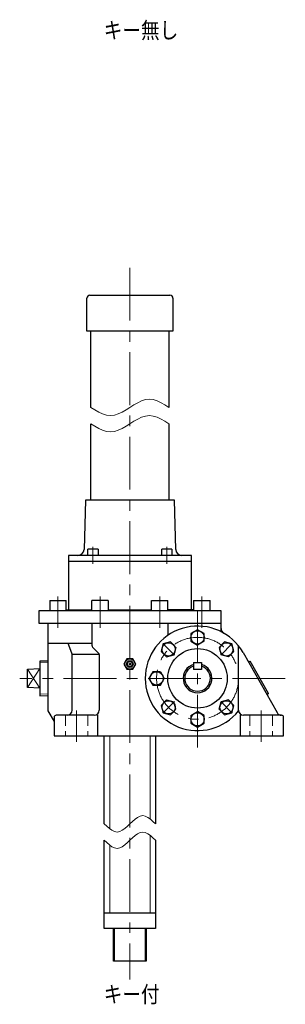
# Model space of a CAD drawing. Units: millimetres. Extents: x 143 to 3606, y 33 to 2270.
# Drawn here: x 2463 to 2722, y 72 to 1033 of the extents above; entities that cross this region are included whole.
import ezdxf

# ---------------------------------------------------------------- set-up
doc = ezdxf.new("R2010")
doc.units = ezdxf.units.MM
doc.header["$LTSCALE"] = 41.215206
doc.linetypes.add('CENTER', pattern=[2, 1.25, -0.25, 0.25, -0.25])
doc.linetypes.add('HIDDEN', pattern=[0.375, 0.25, -0.125])
doc.layers.add('002', color=7, linetype='Continuous')
doc.layers.add('004', color=7, linetype='Continuous')
doc.styles.get("Standard").update_dxf_attribs({"font": 'TXT', "bigfont": 'BIGFONT'})

# ---------------------------------------------------------------- blocks, each defined once
blk = doc.blocks.new('JZB-38')
at = {"layer": '004', "color": 3, "lineweight": 30}
for p, q in [((2657.315523, 360.392111), (2659.258103, 367.641919)), ((2666.507911, 369.584499), (2659.258103, 367.641919)), ((2671.815139, 364.277271), (2666.507911, 369.584499)), ((2657.315523, 360.392111), (2662.622751, 355.084883)), ((2662.622751, 355.084883), (2669.872559, 357.027463)), ((2669.872559, 357.027463), (2671.815139, 364.277271))]:
    blk.add_line(p, q, dxfattribs=at)
at = {"layer": '004', "color": 40, "linetype": 'CENTER', "lineweight": 9}
blk.add_line((2658.907691, 367.992331), (2670.222971, 356.677051), dxfattribs=at)
at = {"layer": '004', "color": 3, "lineweight": 30}
blk.add_circle((2664.565331, 362.334691), 6.5, dxfattribs=at)
blk = doc.blocks.new('JZB-39')
at = {"layer": '004', "color": 3, "lineweight": 30}
for p, q in [((2629.78106, 354.371739), (2636.28106, 358.124516)), ((2642.78106, 354.371739), (2636.28106, 358.124516)), ((2629.78106, 354.371739), (2629.78106, 346.866185)), ((2629.78106, 346.866185), (2636.28106, 343.113409)), ((2636.28106, 343.113409), (2642.78106, 346.866185)), ((2642.78106, 346.866185), (2642.78106, 354.371739))]:
    blk.add_line(p, q, dxfattribs=at)
blk.add_circle((2636.28106, 350.618962), 6.5, dxfattribs=at)
blk = doc.blocks.new('JZB-40')
at = {"layer": '004', "color": 3, "lineweight": 30}
for p, q in [((2606.054209, 369.584499), (2600.746981, 364.277271)), ((2606.054209, 369.584499), (2613.304016, 367.641919)), ((2615.246597, 360.392111), (2613.304016, 367.641919)), ((2600.746981, 364.277271), (2602.689561, 357.027463)), ((2602.689561, 357.027463), (2609.939369, 355.084883)), ((2609.939369, 355.084883), (2615.246597, 360.392111))]:
    blk.add_line(p, q, dxfattribs=at)
at = {"layer": '004', "color": 40, "linetype": 'CENTER', "lineweight": 9}
blk.add_line((2613.654428, 367.992331), (2602.339149, 356.677051), dxfattribs=at)
at = {"layer": '004', "color": 3, "lineweight": 30}
blk.add_circle((2607.996789, 362.334691), 6.5, dxfattribs=at)
blk = doc.blocks.new('JZB-41')
at = {"layer": '004', "color": 3, "lineweight": 30}
for p, q in [((2592.528283, 397.118962), (2588.775506, 390.618962)), ((2600.033837, 397.118962), (2592.528283, 397.118962)), ((2600.033837, 397.118962), (2603.786613, 390.618962)), ((2588.775506, 390.618962), (2592.528283, 384.118962)), ((2600.033837, 384.118962), (2603.786613, 390.618962)), ((2592.528283, 384.118962), (2600.033837, 384.118962))]:
    blk.add_line(p, q, dxfattribs=at)
blk.add_circle((2596.28106, 390.618962), 6.5, dxfattribs=at)
blk = doc.blocks.new('JZB-42')
at = {"layer": '004', "color": 3, "lineweight": 30}
for p, q in [((2602.689561, 424.210461), (2600.746981, 416.960653)), ((2609.939369, 426.153041), (2602.689561, 424.210461)), ((2615.246597, 420.845814), (2609.939369, 426.153041)), ((2600.746981, 416.960653), (2606.054209, 411.653425)), ((2606.054209, 411.653425), (2613.304016, 413.596006)), ((2615.246597, 420.845814), (2613.304016, 413.596006))]:
    blk.add_line(p, q, dxfattribs=at)
at = {"layer": '004', "color": 40, "linetype": 'CENTER', "lineweight": 9}
blk.add_line((2613.654428, 413.245594), (2602.339149, 424.560873), dxfattribs=at)
at = {"layer": '004', "color": 3, "lineweight": 30}
blk.add_circle((2607.996789, 418.903233), 6.5, dxfattribs=at)
blk = doc.blocks.new('JZB-43')
at = {"layer": '004', "color": 3, "lineweight": 30}
for p, q in [((2636.28106, 438.124516), (2629.78106, 434.371739)), ((2629.78106, 434.371739), (2629.78106, 426.866185)), ((2642.78106, 434.371739), (2636.28106, 438.124516)), ((2642.78106, 426.866185), (2642.78106, 434.371739)), ((2629.78106, 426.866185), (2636.28106, 423.113409)), ((2642.78106, 426.866185), (2636.28106, 423.113409))]:
    blk.add_line(p, q, dxfattribs=at)
blk.add_circle((2636.28106, 430.618962), 6.5, dxfattribs=at)
blk = doc.blocks.new('JZB-44')
at = {"layer": '004', "color": 3, "lineweight": 30}
for p, q in [((2662.622751, 426.153041), (2657.315523, 420.845814)), ((2669.872559, 424.210461), (2662.622751, 426.153041)), ((2671.815139, 416.960653), (2669.872559, 424.210461)), ((2657.315523, 420.845814), (2659.258103, 413.596006)), ((2666.507911, 411.653425), (2659.258103, 413.596006)), ((2666.507911, 411.653425), (2671.815139, 416.960653))]:
    blk.add_line(p, q, dxfattribs=at)
at = {"layer": '004', "color": 40, "linetype": 'CENTER', "lineweight": 9}
blk.add_line((2658.907691, 413.245594), (2670.222971, 424.560873), dxfattribs=at)
at = {"layer": '004', "color": 3, "lineweight": 30}
blk.add_circle((2664.565331, 418.903233), 6.5, dxfattribs=at)

msp = doc.modelspace()

# ---------------------------------------------------------------- linework, layer by layer
at = {"layer": '002', "color": 40, "linetype": 'CENTER', "lineweight": 9}
for p, q in [((2570.28106, 791.262365), (2570.28106, 96.753239)), ((2534.21906, 502.343362), (2534.21906, 518.891062)), ((2606.34406, 502.343362), (2606.34406, 518.891062)), ((2500.06606, 470.618962), (2500.06606, 440.057062)), ((2541.19706, 440.057062), (2541.19706, 470.618962)), ((2599.36506, 440.057062), (2599.36506, 470.618962)), ((2640.49606, 470.618962), (2640.49606, 440.057062)), ((2636.28106, 457.101862), (2636.28106, 322.766862)), ((2721.92706, 390.618962), (2462.71806, 390.618962)), ((2518.28106, 328.525662), (2518.28106, 359.388062)), ((2698.28106, 328.525662), (2698.28106, 359.388062))]:
    msp.add_line(p, q, dxfattribs=at)
at = {"layer": '002', "color": 3, "lineweight": 30}
for p, q in [((2528.28106, 729.618462), (2528.28106, 761.618462)), ((2531.28106, 764.618462), (2609.28106, 764.618462)), ((2612.28106, 761.618462), (2612.28106, 729.618462)), ((2612.28106, 729.618462), (2528.28106, 729.618462)), ((2532.28106, 655.118712), (2532.28106, 729.618462)), ((2608.28106, 729.618462), (2608.28106, 655.118712)), ((2532.28106, 564.618962), (2532.28106, 639.118712)), ((2608.28106, 639.118712), (2608.28106, 564.618962)), ((2526.78106, 564.618962), (2525.52006, 516.461862)), ((2613.78106, 564.618962), (2526.78106, 564.618962)), ((2615.04206, 516.461862), (2613.78106, 564.618962)), ((2630.28106, 510.618962), (2510.28106, 510.618962)), ((2510.28106, 510.618962), (2510.28106, 457.618962)), ((2529.21906, 510.618962), (2529.21906, 516.618962)), ((2539.21906, 516.618962), (2529.21906, 516.618962)), ((2539.21906, 516.618962), (2539.21906, 510.618962)), ((2601.34406, 510.618962), (2601.34406, 516.618962)), ((2611.34406, 516.618962), (2601.34406, 516.618962)), ((2611.34406, 516.618962), (2611.34406, 510.618962)), ((2630.28106, 457.618962), (2630.28106, 510.618962)), ((2630.28106, 504.618962), (2510.28106, 504.618962)), ((2492.06606, 466.618962), (2492.06606, 456.618962)), ((2492.06606, 466.618962), (2508.06606, 466.618962)), ((2508.06606, 456.618962), (2508.06606, 466.618962)), ((2533.19706, 456.618962), (2533.19706, 466.618962)), ((2549.19706, 466.618962), (2533.19706, 466.618962)), ((2549.19706, 466.618962), (2549.19706, 456.618962)), ((2591.36506, 456.618962), (2591.36506, 466.618962)), ((2591.36506, 466.618962), (2607.36506, 466.618962)), ((2607.36506, 456.618962), (2607.36506, 466.618962)), ((2632.49606, 466.618962), (2632.49606, 456.618962)), ((2632.49606, 466.618962), (2648.49606, 466.618962)), ((2648.49606, 456.618962), (2648.49606, 466.618962)), ((2659.28106, 456.618962), (2481.28106, 456.618962)), ((2481.28106, 456.618962), (2481.28106, 444.618962)), ((2508.06606, 457.618962), (2533.19706, 457.618962)), ((2549.19706, 457.618962), (2591.36506, 457.618962)), ((2632.49606, 457.618962), (2607.36506, 457.618962)), ((2659.28106, 436.138162), (2659.28106, 456.618962)), ((2481.28106, 444.618962), (2659.28106, 444.618962)), ((2490.28106, 444.618962), (2490.28106, 359.011262)), ((2533.28106, 422.447362), (2533.28106, 444.618962)), ((2607.21806, 444.618962), (2607.21806, 432.527762)), ((2533.28106, 424.618962), (2490.28106, 424.618962)), ((2513.56106, 415.083562), (2509.91806, 424.618962)), ((2513.89006, 359.618962), (2513.89006, 413.299162)), ((2514.23306, 414.221762), (2539.64406, 414.221762)), ((2539.69506, 415.204762), (2533.86706, 421.033162)), ((2540.28106, 413.790462), (2540.28106, 359.618962)), ((2676.28106, 359.618962), (2676.28106, 422.257562)), ((2680.65806, 415.752062), (2713.84506, 357.154362)), ((2490.28106, 407.286962), (2482.28106, 407.536962)), ((2482.28106, 407.536962), (2482.28106, 373.700862)), ((2567.39406, 409.618962), (2564.50806, 404.618962)), ((2564.50806, 404.618962), (2567.39406, 399.618962)), ((2573.16806, 409.618962), (2567.39406, 409.618962)), ((2576.05506, 404.618962), (2573.16806, 409.618962)), ((2573.16806, 399.618962), (2576.05506, 404.618962)), ((2632.28106, 406.118962), (2640.28106, 406.118962)), ((2632.28106, 406.118962), (2632.28106, 399.118962)), ((2640.28106, 406.118962), (2640.28106, 399.118962)), ((2705.50306, 375.942062), (2687.76206, 407.267062)), ((2470.28106, 399.618962), (2482.28106, 400.118962)), ((2470.28106, 381.618962), (2470.28106, 399.618962)), ((2567.39406, 399.618962), (2573.16806, 399.618962)), ((2640.28106, 399.118962), (2632.28106, 399.118962)), ((2482.28106, 381.118962), (2470.28106, 381.618962)), ((2482.28106, 373.700862), (2490.28106, 373.950862)), ((2490.28106, 359.011262), (2496.28106, 348.618962)), ((2496.28106, 352.618962), (2496.28106, 334.618962)), ((2535.28106, 354.618962), (2498.28106, 354.618962)), ((2538.775358, 354.618962), (2538.775358, 334.618962)), ((2677.787158, 354.618962), (2677.787158, 334.618962)), ((2718.28106, 354.618962), (2681.28106, 354.618962)), ((2720.28106, 334.618962), (2720.28106, 352.618962)), ((2496.28106, 334.618962), (2720.28106, 334.618962)), ((2545.28106, 248.618962), (2545.28106, 334.618962)), ((2595.28106, 334.618962), (2595.28106, 248.618962)), ((2545.28106, 146.618962), (2545.28106, 232.618962)), ((2595.28106, 232.618962), (2595.28106, 146.618962)), ((2545.28106, 161.618962), (2595.28106, 161.618962)), ((2595.28106, 146.618962), (2545.28106, 146.618962)), ((2554.28106, 114.618962), (2554.28106, 146.618962)), ((2586.28106, 146.618962), (2586.28106, 114.618962)), ((2586.28106, 114.618962), (2554.28106, 114.618962))]:
    msp.add_line(p, q, dxfattribs=at)
at = {"layer": '002', "color": 40, "lineweight": 9}
for p, q in [((2482.28106, 406.096562), (2490.28106, 405.846562)), ((2470.28106, 381.618962), (2482.28106, 400.118962)), ((2470.28106, 399.618962), (2482.28106, 381.118962)), ((2482.28106, 375.141262), (2490.28106, 375.391262)), ((2550.53106, 334.618962), (2550.53106, 243.875314)), ((2590.03106, 253.36261), (2590.03106, 334.618962)), ((2590.03106, 161.618962), (2590.03106, 237.36261)), ((2550.53106, 227.875314), (2550.53106, 161.618962)), ((2555.36406, 146.618962), (2555.36406, 114.618962)), ((2585.19806, 114.618962), (2585.19806, 146.618962))]:
    msp.add_line(p, q, dxfattribs=at)
at = {"layer": '002', "color": 40, "linetype": 'HIDDEN', "lineweight": 9}
for p, q in [((2507.28106, 354.618962), (2507.28106, 334.618962)), ((2529.28106, 354.618962), (2529.28106, 334.618962)), ((2687.28106, 354.618962), (2687.28106, 334.618962)), ((2709.28106, 354.618962), (2709.28106, 334.618962))]:
    msp.add_line(p, q, dxfattribs=at)
at = {"layer": '002', "color": 3, "lineweight": 9}
for points in [[(2608.28106, 655.118712), (2604.48106, 657.486712), (2600.68106, 659.662712), (2596.88106, 661.454712), (2593.08106, 662.670712), (2589.28106, 663.118712), (2585.48106, 662.670712), (2581.68106, 661.454712), (2577.88106, 659.662712), (2574.08106, 657.486712), (2570.28106, 655.118712), (2566.48106, 652.750712), (2562.68106, 650.574712), (2558.88106, 648.782712), (2555.08106, 647.566712), (2551.28106, 647.118712), (2547.48106, 647.566712), (2543.68106, 648.782712), (2539.88106, 650.574712), (2536.08106, 652.750712), (2532.28106, 655.118712)], [(2608.28106, 639.118712), (2604.48106, 641.486712), (2600.68106, 643.662712), (2596.88106, 645.454712), (2593.08106, 646.670712), (2589.28106, 647.118712), (2585.48106, 646.670712), (2581.68106, 645.454712), (2577.88106, 643.662712), (2574.08106, 641.486712), (2570.28106, 639.118712), (2566.48106, 636.750712), (2562.68106, 634.574712), (2558.88106, 632.782712), (2555.08106, 631.566712), (2551.28106, 631.118712), (2547.48106, 631.566712), (2543.68106, 632.782712), (2539.88106, 634.574712), (2536.08106, 636.750712), (2532.28106, 639.118712)], [(2595.28106, 248.618962), (2592.78106, 250.986962), (2590.28106, 253.162962), (2587.78106, 254.954962), (2585.28106, 256.170962), (2582.78106, 256.618962), (2580.28106, 256.170962), (2577.78106, 254.954962), (2575.28106, 253.162962), (2572.78106, 250.986962), (2570.28106, 248.618962), (2567.78106, 246.250962), (2565.28106, 244.074962), (2562.78106, 242.282962), (2560.28106, 241.066962), (2557.78106, 240.618962), (2555.28106, 241.066962), (2552.78106, 242.282962), (2550.28106, 244.074962), (2547.78106, 246.250962), (2545.28106, 248.618962)], [(2595.28106, 232.618962), (2592.78106, 234.986962), (2590.28106, 237.162962), (2587.78106, 238.954962), (2585.28106, 240.170962), (2582.78106, 240.618962), (2580.28106, 240.170962), (2577.78106, 238.954962), (2575.28106, 237.162962), (2572.78106, 234.986962), (2570.28106, 232.618962), (2567.78106, 230.250962), (2565.28106, 228.074962), (2562.78106, 226.282962), (2560.28106, 225.066962), (2557.78106, 224.618962), (2555.28106, 225.066962), (2552.78106, 226.282962), (2550.28106, 228.074962), (2547.78106, 230.250962), (2545.28106, 232.618962)]]:
    msp.add_lwpolyline(points, dxfattribs=at)
at = {"layer": '002', "color": 40, "linetype": 'CENTER', "lineweight": 9}
msp.add_circle((2636.28106, 390.618962), 40, dxfattribs=at)
at = {"layer": '002', "color": 3, "lineweight": 30}
for centre, radius in [((2636.28106, 390.618962), 29), ((2570.28106, 404.618962), 5), ((2570.28106, 404.618962), 3.25), ((2570.28106, 404.618962), 2.5), ((2570.28106, 404.618962), 0.75)]:
    msp.add_circle(centre, radius, dxfattribs=at)
for centre, radius, start, end in [((2531.28106, 761.618462), 3, 90, 180), ((2609.28106, 761.618462), 3, 0, 90), ((2519.52206, 516.618962), 6, 270, 358.499648), ((2621.04006, 516.618962), 6.000057, 181.500352, 270), ((2636.28106, 390.618962), 50.99991, 29.525229, 321.657237), ((2664.28106, 439.116362), 5, 180, 239.999845), ((2508.89006, 413.299162), 5, 0, 20.907692), ((2535.28106, 422.447362), 2, 180, 225.004052), ((2538.28106, 413.790462), 2, 0, 45.006077), ((2636.28106, 390.618962), 13.99996, 106.601599, 73.398401), ((2686.77706, 409.007362), 2.000622, 209.514696, 299.509617), ((2636.28106, 390.618962), 12.5, 108.662925, 71.565051), ((2706.48906, 374.201762), 2.00021, 119.534546, 209.528811), ((2508.89006, 359.618962), 5, 270, 0), ((2535.28106, 359.618962), 5, 270, 0), ((2681.28106, 359.618962), 5, 180, 270), ((2718.19606, 359.618462), 5.000299, 209.524161, 270.699016), ((2498.28106, 352.618962), 2, 90, 180), ((2718.28106, 352.618962), 2, 0, 90)]:
    msp.add_arc(centre, radius, start, end, dxfattribs=at)

# ---------------------------------------------------------------- block references
at = {"layer": '004', "color": 0, "linetype": 'ByBlock', "lineweight": -2}
for name in ['JZB-43', 'JZB-42', 'JZB-44', 'JZB-41', 'JZB-40', 'JZB-38', 'JZB-39']:
    msp.add_blockref(name, (0, 0), dxfattribs=at)

# ---------------------------------------------------------------- texts
at = {"layer": '004', "color": 4, "lineweight": 9, "width": 0.833333}
for s, p in [('キー無し', (2544.714497, 1015.162995)), ('キー付', (2544.714497, 74.257282))]:
    msp.add_text(s, height=16, dxfattribs=at).set_placement(p)

doc.saveas('drawing.dxf')
